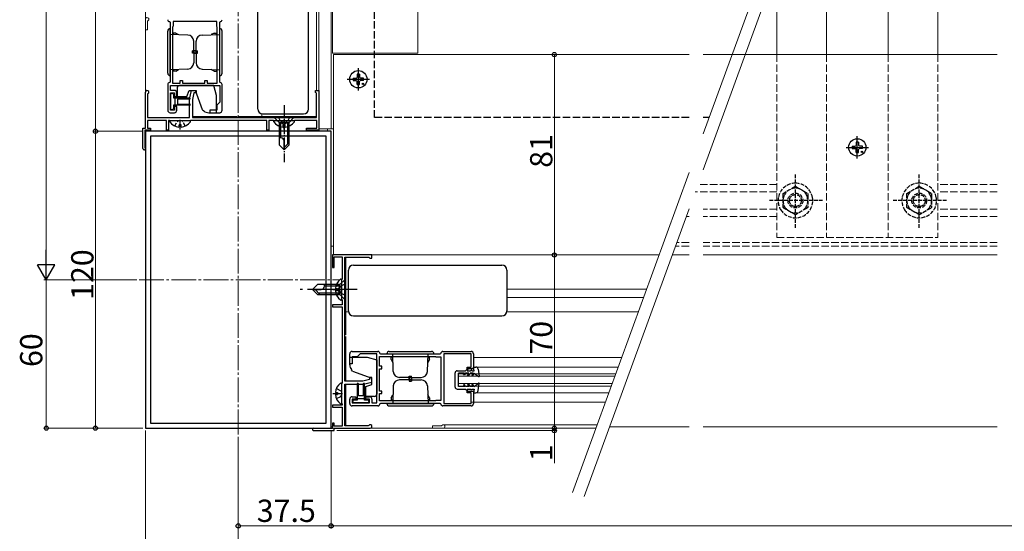
# Model space of a CAD drawing. Extents: x 0 to 1980, y 0 to 3204.
# Drawn here: x 255 to 652, y 352 to 559 of the extents above; entities that cross this region are included whole.
import ezdxf

# ---------------------------------------------------------------- set-up
doc = ezdxf.new("R2010")
doc.units = 0
doc.linetypes.add('YCENTER_1', pattern=[13, 10, -1, 1, -1])
doc.linetypes.add('YHIDDEN_1', pattern=[4, 3, -1])
for name, color, linetype, lineweight in [('YKK_11', 7, 'CONTINUOUS', 30), ('YKK_12', 2, 'CONTINUOUS', 13), ('YKK_13', 4, 'CONTINUOUS', 30), ('YKK_D', 6, 'CONTINUOUS', 13), ('YSS_K', 3, 'CONTINUOUS', 13)]:
    doc.layers.add(name, color=color, linetype=linetype, lineweight=lineweight)
doc.styles.get("Standard").update_dxf_attribs({"font": 'txt', "bigfont": 'BIGFONT'})

msp = doc.modelspace()

# ---------------------------------------------------------------- linework, layer by layer
at = {"layer": 'YKK_11', "linetype": 'ByBlock', "lineweight": -2, "ltscale": 0.5}
for p, q in [((315.43, 558.37), (315.63, 558.17)), ((315.63, 558.17), (315.63, 533.97)), ((334.43, 558.37), (316.83, 558.37)), ((316.83, 558.37), (316.83, 556.57)), ((334.43, 556.57), (334.43, 558.37)), ((335.63, 558.17), (335.83, 558.37)), ((335.63, 533.97), (335.63, 558.17)), ((316.75, 556.41), (316.63, 556.17)), ((316.63, 556.17), (316.63, 533.57)), ((316.83, 556.57), (316.75, 556.41)), ((334.51, 556.41), (334.43, 556.57)), ((334.63, 556.17), (334.51, 556.41)), ((334.63, 533.57), (334.63, 556.17)), ((334.63, 533.57), (334.63, 556.17)), ((314.63, 532.97), (314.63, 522.57)), ((315.63, 533.97), (315.43, 533.77)), ((316.63, 533.57), (319.63, 533.57)), ((319.63, 533.57), (319.63, 534.57)), ((319.63, 534.57), (320.63, 534.57)), ((320.63, 534.57), (320.63, 533.57)), ((320.63, 533.57), (329.63, 533.57)), ((329.63, 533.57), (329.63, 534.57)), ((329.63, 534.57), (330.63, 534.57)), ((330.63, 534.57), (330.63, 533.57)), ((330.63, 533.57), (334.63, 533.57)), ((335.83, 533.77), (335.63, 533.97)), ((336.63, 522.57), (336.63, 532.97)), ((305.63, 515.37), (305.63, 529.87)), ((306.68, 529.27), (306.53, 529.01)), ((306.53, 529.01), (306.53, 519.57)), ((315.83, 530.57), (315.83, 532.57)), ((315.83, 532.57), (335.63, 532.57)), ((317.33, 530.57), (315.83, 530.57)), ((315.83, 522.57), (315.83, 529.57)), ((315.83, 529.57), (317.33, 529.57)), ((317.33, 529.57), (317.33, 528.07)), ((318.33, 528.07), (318.33, 529.57)), ((323.43, 527.07), (324.23, 530.57)), ((324.23, 530.57), (326.13, 530.57)), ((325.24, 529.57), (324.63, 526.94)), ((326.13, 529.57), (325.24, 529.57)), ((326.13, 530.57), (326.13, 529.57)), ((335.63, 532.57), (335.63, 525.77)), ((374.33, 529.77), (374.33, 530.57)), ((374.33, 530.57), (375.63, 530.57)), ((374.53, 529.57), (374.33, 529.77)), ((374.73, 529.37), (374.53, 529.57)), ((374.73, 519.57), (374.73, 529.37)), ((375.63, 530.57), (375.63, 514.57)), ((317.33, 528.07), (318.33, 528.07)), ((323.43, 519.57), (323.43, 527.07)), ((324.63, 526.94), (324.63, 519.57)), ((335.63, 525.77), (334.43, 524.57)), ((315.63, 521.57), (317.33, 521.57)), ((317.33, 522.57), (315.83, 522.57)), ((318.33, 524.07), (317.33, 524.07)), ((317.33, 524.07), (317.33, 522.57)), ((318.33, 522.57), (318.33, 524.07)), ((334.43, 522.57), (331.63, 522.57)), ((331.63, 522.57), (331.63, 521.57)), ((331.63, 521.57), (335.63, 521.57)), ((334.43, 524.57), (334.43, 522.57)), ((314.13, 518.47), (306.43, 518.47)), ((306.43, 518.47), (306.43, 515.37)), ((306.53, 519.57), (323.43, 519.57)), ((314.13, 514.57), (314.13, 518.47)), ((315.43, 518.47), (314.93, 518.47)), ((314.93, 518.47), (314.93, 514.57)), ((315.63, 518.27), (315.43, 518.47)), ((323.63, 518.27), (315.63, 518.27)), ((323.83, 518.47), (323.63, 518.27)), ((354.63, 518.47), (323.83, 518.47)), ((324.63, 519.57), (374.73, 519.57)), ((354.63, 514.57), (354.63, 518.47)), ((357.43, 518.47), (355.43, 518.47)), ((355.43, 518.47), (355.43, 514.57)), ((357.63, 518.27), (357.43, 518.47)), ((365.63, 518.27), (357.63, 518.27)), ((365.83, 518.47), (365.63, 518.27)), ((374.83, 518.47), (365.83, 518.47)), ((374.83, 515.37), (374.83, 518.47)), ((304.63, 507.07), (304.63, 515.37)), ((304.63, 515.37), (305.63, 515.37)), ((307.63, 514.57), (305.43, 514.57)), ((305.43, 514.57), (305.43, 507.6)), ((305.63, 514.07), (305.63, 394.07)), ((380.63, 514.07), (305.63, 514.07)), ((306.43, 515.37), (307.63, 515.37)), ((307.63, 515.37), (307.63, 514.57)), ((314.93, 514.57), (314.13, 514.57)), ((355.43, 514.57), (354.63, 514.57)), ((370.63, 514.57), (370.63, 515.37)), ((370.63, 515.37), (374.83, 515.37)), ((375.63, 514.57), (370.63, 514.57)), ((380.63, 394.07), (380.63, 514.07)), ((307.63, 512.07), (307.63, 396.07)), ((307.63, 512.07), (307.63, 396.07)), ((378.63, 512.07), (307.63, 512.07)), ((378.63, 396.07), (378.63, 512.07)), ((305.43, 507.6), (305.51, 507.4)), ((397.13, 464.07), (381.13, 464.07)), ((381.13, 464.07), (381.13, 459.07)), ((381.93, 459.07), (381.93, 463.27)), ((381.93, 463.27), (385.03, 463.27)), ((385.03, 463.27), (385.03, 454.27)), ((386.13, 413.07), (386.13, 463.17)), ((386.13, 463.17), (395.93, 463.17)), ((395.93, 463.17), (396.13, 462.97)), ((396.13, 462.97), (396.33, 462.77)), ((396.33, 462.77), (397.13, 462.77)), ((397.13, 462.77), (397.13, 464.07)), ((381.13, 459.07), (381.93, 459.07)), ((385.03, 454.27), (384.83, 454.07)), ((384.83, 454.07), (384.83, 446.07)), ((384.83, 446.07), (385.03, 445.87)), ((385.03, 445.87), (385.03, 443.87)), ((385.03, 443.87), (381.13, 443.87)), ((381.13, 443.87), (381.13, 443.07)), ((381.13, 443.07), (385.03, 443.07)), ((385.03, 443.07), (385.03, 412.27)), ((388.13, 420.07), (388.13, 424.07)), ((389.13, 425.07), (399.53, 425.07)), ((391.13, 422.87), (389.13, 422.87)), ((389.13, 422.87), (389.13, 420.07)), ((392.33, 424.07), (391.13, 422.87)), ((399.13, 424.07), (392.33, 424.07)), ((399.13, 404.27), (399.13, 424.07)), ((400.13, 423.07), (422.73, 423.07)), ((400.13, 423.07), (422.73, 423.07)), ((400.13, 419.07), (400.13, 423.07)), ((400.33, 424.27), (400.53, 424.07)), ((400.53, 424.07), (424.73, 424.07)), ((422.73, 423.07), (422.97, 422.95)), ((422.97, 422.95), (423.13, 422.87)), ((423.13, 422.87), (424.93, 422.87)), ((424.73, 424.07), (424.93, 424.27)), ((424.93, 422.87), (424.93, 405.27)), ((425.73, 425.07), (437.13, 425.07)), ((437.13, 424.07), (426.13, 424.07)), ((426.13, 424.07), (426.13, 404.07)), ((437.13, 418.77), (437.13, 424.07)), ((438.13, 424.07), (438.13, 418.07)), ((389.13, 420.07), (388.13, 420.07)), ((401.13, 419.07), (400.13, 419.07)), ((400.13, 409.07), (400.13, 418.07)), ((400.13, 418.07), (401.13, 418.07)), ((401.13, 418.07), (401.13, 419.07)), ((435.63, 418.07), (435.63, 418.77)), ((435.63, 418.77), (437.13, 418.77)), ((438.13, 418.07), (435.63, 418.07)), ((396.13, 413.68), (393.5, 413.07)), ((397.13, 414.57), (396.13, 414.57)), ((396.13, 414.57), (396.13, 413.68)), ((397.13, 412.67), (397.13, 414.57)), ((385.03, 412.27), (384.83, 412.07)), ((384.83, 412.07), (384.83, 404.07)), ((393.5, 413.07), (386.13, 413.07)), ((386.13, 394.97), (386.13, 411.87)), ((386.13, 411.87), (393.63, 411.87)), ((393.63, 411.87), (397.13, 412.67)), ((388.13, 404.07), (388.13, 405.77)), ((389.13, 406.77), (390.63, 406.77)), ((390.63, 405.77), (389.13, 405.77)), ((389.13, 405.77), (389.13, 404.27)), ((390.63, 406.77), (390.63, 405.77)), ((394.63, 405.77), (394.63, 406.77)), ((394.63, 406.77), (396.13, 406.77)), ((396.13, 405.77), (394.63, 405.77)), ((396.13, 404.27), (396.13, 405.77)), ((397.13, 405.77), (397.13, 404.27)), ((401.13, 409.07), (400.13, 409.07)), ((400.13, 405.07), (400.13, 408.07)), ((400.13, 408.07), (401.13, 408.07)), ((401.13, 408.07), (401.13, 409.07)), ((435.63, 408.37), (435.63, 409.07)), ((435.63, 409.07), (438.13, 409.07)), ((437.13, 408.37), (435.63, 408.37)), ((437.13, 404.07), (437.13, 408.37)), ((438.13, 409.07), (438.13, 404.07)), ((385.03, 403.37), (381.13, 403.37)), ((381.13, 403.37), (381.13, 402.57)), ((381.13, 402.57), (385.03, 402.57)), ((384.83, 404.07), (385.03, 403.87)), ((385.03, 403.87), (385.03, 403.37)), ((385.03, 402.57), (385.03, 394.87)), ((389.13, 404.27), (396.13, 404.27)), ((399.53, 403.07), (389.13, 403.07)), ((397.13, 404.27), (399.13, 404.27)), ((422.73, 405.07), (400.13, 405.07)), ((400.53, 404.07), (400.33, 403.87)), ((424.73, 404.07), (400.53, 404.07)), ((422.97, 405.19), (422.73, 405.07)), ((423.13, 405.27), (422.97, 405.19)), ((424.93, 405.27), (423.13, 405.27)), ((424.93, 403.87), (424.73, 404.07)), ((437.13, 403.07), (425.73, 403.07)), ((426.13, 404.07), (437.13, 404.07)), ((305.63, 394.07), (380.63, 394.07)), ((307.63, 396.07), (378.63, 396.07)), ((374.16, 393.87), (373.96, 393.95)), ((381.13, 393.87), (374.16, 393.87)), ((381.93, 396.07), (381.13, 396.07)), ((381.13, 396.07), (381.13, 393.87)), ((381.93, 394.87), (381.93, 396.07)), ((385.03, 394.87), (381.93, 394.87)), ((381.93, 393.07), (381.93, 394.07)), ((381.93, 394.07), (396.43, 394.07)), ((395.57, 394.97), (386.13, 394.97)), ((395.83, 395.12), (395.57, 394.97)), ((373.63, 393.07), (381.93, 393.07))]:
    msp.add_line(p, q, dxfattribs=at)
for centre, radius, start, end in [((315.43, 559.17), 0.8, 179.9996, 269.9996), ((335.83, 559.17), 0.8, 270.0008, 0.0008), ((315.43, 532.97), 0.8, 89.9994, 179.9993), ((335.83, 532.97), 0.8, 0.0001, 90.0001), ((306.33, 529.87), 0.7, 300, 180), ((317.33, 529.57), 1, 359.9996, 89.9996), ((315.63, 522.57), 1, 180, 270), ((317.33, 522.57), 1, 270, 360), ((335.63, 522.57), 1, 270, 360), ((305.13, 507.07), 0.5, 180, 41.4096), ((389.13, 424.07), 1, 90, 180), ((399.53, 424.27), 0.8, 359.9999, 89.9999), ((425.73, 424.27), 0.8, 89.9992, 179.9992), ((437.13, 424.07), 1, 0.0005, 90.0004), ((389.13, 405.77), 1, 90, 180), ((396.13, 405.77), 1, 0.0004, 90.0004), ((389.13, 404.07), 1, 180, 270), ((399.53, 403.87), 0.8, 270.0007, 0.0006), ((425.73, 403.87), 0.8, 180.0004, 270.0004), ((437.13, 404.07), 1, 270.0005, 0.0004), ((373.63, 393.57), 0.5, 48.5904, 270), ((396.43, 394.77), 0.7, 270, 150)]:
    msp.add_arc(centre, radius, start, end, dxfattribs=at)
at = {"layer": 'YKK_12', "linetype": 'YCENTER_1'}
for p, q in [((343.13, 391.57), (343.13, 1089.57)), ((303.13, 454.07), (384.13, 454.07))]:
    msp.add_line(p, q, dxfattribs=at)
at = {"layer": 'YKK_12'}
for p, q in [((415.63, 545.57), (415.63, 1086.07)), ((380.63, 515.07), (380.63, 757.83)), ((381.13, 757.83), (381.13, 545.57)), ((625.63, 758.69), (625.63, 545.07)), ((605.63, 703.74), (605.63, 545.07)), ((580.63, 635.06), (580.63, 545.07)), ((560.63, 580.11), (560.63, 545.07)), ((415.63, 545.57), (381.13, 545.57)), ((381.63, 545.07), (381.63, 464.07)), ((525.19, 545.07), (381.63, 545.07)), ((649.63, 545.07), (530.9, 545.07)), ((306.13, 514.57), (306.13, 514.07)), ((306.13, 514.07), (379.13, 514.07)), ((375.63, 515.07), (381.63, 515.07)), ((379.13, 514.07), (379.13, 515.07)), ((380.63, 467.57), (381.63, 467.57)), ((380.63, 394.57), (380.63, 467.57)), ((518.4, 464.07), (525.19, 464.07)), ((530.9, 464.07), (649.63, 464.07)), ((380.63, 394.57), (381.13, 394.57)), ((525.19, 394.57), (493.1, 394.57)), ((649.63, 394.57), (530.9, 394.57))]:
    msp.add_line(p, q, dxfattribs=at)
at = {"layer": 'YKK_12', "ltscale": 0.5}
for p, q in [((305.63, 515.67), (305.63, 773.33)), ((374.73, 530.57), (374.73, 757.83)), ((375.63, 530.28), (375.63, 757.83)), ((306.53, 555.07), (306.53, 558.51)), ((306.53, 555.07), (305.63, 555.07)), ((352.63, 520.07), (352.63, 521.11)), ((324.63, 520.07), (342.63, 520.07)), ((343.33, 520.07), (374.73, 520.07))]:
    msp.add_line(p, q, dxfattribs=at)
at = {"layer": 'YKK_12', "linetype": 'YHIDDEN_1'}
for p, q in [((560.63, 545.07), (560.63, 471.07)), ((580.63, 545.07), (580.63, 471.07)), ((605.63, 545.07), (605.63, 471.07)), ((625.63, 545.07), (625.63, 471.07)), ((560.63, 489.57), (527.68, 489.57)), ((560.63, 492.57), (528.77, 492.57)), ((649.63, 492.57), (625.63, 492.57)), ((649.63, 489.57), (625.63, 489.57)), ((525.19, 482.57), (525.13, 482.57)), ((560.63, 482.57), (530.9, 482.57)), ((649.63, 482.57), (625.63, 482.57)), ((525.19, 479.57), (524.04, 479.57)), ((560.63, 479.57), (530.9, 479.57)), ((649.63, 479.57), (625.63, 479.57)), ((560.63, 471.07), (625.63, 471.07)), ((525.19, 467.57), (519.67, 467.57)), ((525.19, 469.07), (520.22, 469.07)), ((649.63, 469.07), (530.9, 469.07)), ((649.63, 467.57), (530.9, 467.57))]:
    msp.add_line(p, q, dxfattribs=at)
at = {"layer": 'YKK_12', "linetype": 'Continuous', "ltscale": 2}
for p, q in [((386.63, 464.07), (513.08, 464.07)), ((386.63, 431.77), (386.63, 463.17)), ((451.63, 446.87), (506.82, 446.87)), ((386.63, 441.07), (387.67, 441.07)), ((451.59, 441.07), (504.71, 441.07)), ((386.63, 413.07), (386.63, 431.07)), ((438.13, 422.57), (497.97, 422.57)), ((439.06, 418.77), (496.59, 418.77)), ((432.03, 416.07), (495.61, 416.07)), ((432.03, 415.07), (495.24, 415.07)), ((432.13, 411.07), (432.13, 416.07)), ((386.63, 394.97), (386.63, 411.87)), ((432.03, 412.07), (494.15, 412.07)), ((432.03, 411.07), (493.79, 411.07)), ((438.13, 408.37), (492.81, 408.37)), ((437.13, 404.57), (491.42, 404.57)), ((386.63, 394.07), (487.6, 394.07)), ((421.63, 394.97), (425.07, 394.97)), ((421.63, 394.97), (421.63, 394.07)), ((425.93, 395.47), (488.11, 395.47))]:
    msp.add_line(p, q, dxfattribs=at)
at = {"layer": 'YKK_12', "ltscale": 2}
msp.add_line((451.63, 450.27), (508.06, 450.27), dxfattribs=at)
at = {"layer": 'YKK_12', "ltscale": 0.5}
for centre, radius, start in [((306.33, 559.37), 0.7, 300), ((306.83, 558.51), 0.3, 120)]:
    msp.add_arc(centre, radius, start, 180, dxfattribs=at)
at = {"layer": 'YKK_12', "linetype": 'Continuous', "ltscale": 2}
for centre, radius, end in [((425.07, 395.27), 0.3, 330), ((425.93, 394.77), 0.7, 150)]:
    msp.add_arc(centre, radius, 270, end, dxfattribs=at)
at = {"layer": 'YKK_13', "linetype": 'YHIDDEN_1'}
for p, q in [((398.13, 519.57), (398.13, 1077.07)), ((525.19, 519.57), (398.13, 519.57)), ((533.28, 519.57), (530.9, 519.57))]:
    msp.add_line(p, q, dxfattribs=at)
at = {"layer": 'YKK_13', "ltscale": 0.5}
for p, q in [((351.03, 523.07), (351.03, 583.07)), ((371.53, 523.07), (371.53, 583.07)), ((314.63, 537.57), (314.63, 554.57)), ((315.63, 536.57), (315.63, 555.57)), ((322.72, 552.96), (315.63, 553.2)), ((317.93, 553.77), (316.93, 553.77)), ((316.93, 553.19), (316.93, 553.77)), ((317.93, 553.77), (319.06, 553.12)), ((328.55, 552.96), (335.63, 553.2)), ((333.34, 553.77), (332.21, 553.12)), ((333.34, 553.77), (334.33, 553.77)), ((334.33, 553.19), (334.33, 553.77)), ((335.63, 536.57), (335.63, 555.57)), ((336.63, 537.57), (336.63, 554.57)), ((325.13, 546.07), (325.13, 550.46)), ((326.13, 546.07), (326.13, 550.46)), ((324.63, 545.57), (324.63, 546.57)), ((326.13, 546.57), (324.63, 546.57)), ((326.13, 545.57), (324.63, 545.57)), ((325.13, 546.57), (326.63, 546.57)), ((325.13, 546.07), (325.13, 541.69)), ((325.13, 545.57), (326.63, 545.57)), ((326.13, 546.07), (326.13, 541.69)), ((326.63, 545.57), (326.63, 546.57)), ((322.72, 539.19), (315.63, 538.95)), ((316.93, 538.96), (316.93, 538.37)), ((317.93, 538.37), (316.93, 538.37)), ((317.93, 538.37), (319.06, 539.02)), ((328.55, 539.19), (335.63, 538.95)), ((333.34, 538.37), (332.21, 539.02)), ((333.34, 538.37), (334.33, 538.37)), ((334.33, 538.96), (334.33, 538.37)), ((315.83, 528.87), (315.83, 523.27)), ((316.53, 529.27), (316.23, 529.27)), ((316.93, 528.87), (316.93, 527.57)), ((318.43, 531.57), (318.43, 528.07)), ((333.26, 532.57), (319.43, 532.57)), ((322.42, 528.07), (323.33, 530.57)), ((323.33, 530.57), (325.83, 530.57)), ((328.67, 522.77), (325.83, 530.57)), ((334.33, 528.57), (333.26, 532.57)), ((316.93, 527.57), (323.48, 527.57)), ((317.63, 524.57), (317.63, 527.57)), ((318.43, 528.07), (322.42, 528.07)), ((318.63, 527.07), (318.63, 525.07)), ((323.5, 527.07), (318.63, 527.07)), ((318.63, 525.07), (323.48, 525.07)), ((334.33, 521.57), (334.33, 528.57)), ((316.23, 522.87), (316.53, 522.87)), ((323.46, 524.57), (316.93, 524.57)), ((316.93, 524.57), (316.93, 523.27)), ((328.67, 522.77), (329.27, 522.28)), ((331.19, 521.57), (334.33, 521.57)), ((353.03, 521.07), (369.53, 521.07)), ((353.03, 521.07), (353.03, 521.07)), ((369.53, 521.07), (369.53, 521.07)), ((323.61, 518.27), (315.66, 518.27)), ((365.63, 519.57), (357.63, 519.57)), ((357.63, 519.57), (359.63, 517.57)), ((365.61, 518.27), (357.66, 518.27)), ((363.63, 517.57), (359.63, 517.57)), ((363.63, 517.57), (359.63, 517.57)), ((359.63, 517.57), (359.63, 508.57)), ((360.23, 517.57), (360.23, 511.37)), ((363.03, 517.57), (363.03, 508.97)), ((365.63, 519.57), (363.63, 517.57)), ((363.63, 508.57), (363.63, 517.57)), ((319.21, 515.79), (319.21, 516.67)), ((320.06, 516.67), (319.21, 516.67)), ((320.06, 515.79), (320.06, 516.67)), ((361.21, 515.79), (361.21, 516.67)), ((362.06, 516.67), (361.21, 516.67)), ((362.06, 515.79), (362.06, 516.67)), ((360.3, 511.37), (359.63, 511.37)), ((361.63, 506.57), (361.63, 510.04)), ((363.63, 509.57), (361.63, 507.57)), ((359.63, 508.57), (361.63, 506.57)), ((363.63, 508.57), (361.63, 506.57))]:
    msp.add_line(p, q, dxfattribs=at)
at = {"layer": 'YKK_13'}
for p, q in [((391.13, 537.12), (391.11, 536.06)), ((392.13, 537.12), (392.15, 536.06)), ((389.59, 535.57), (390.65, 535.59)), ((389.59, 534.57), (390.65, 534.55)), ((390.65, 535.59), (391.04, 535.67)), ((390.65, 534.55), (391.04, 534.48)), ((391.11, 536.06), (391.04, 535.67)), ((391.11, 534.09), (391.04, 534.48)), ((391.13, 533.03), (391.11, 534.09)), ((392.13, 533.03), (392.15, 534.09)), ((392.15, 536.06), (392.23, 535.67)), ((392.15, 534.09), (392.23, 534.48)), ((392.62, 535.59), (392.23, 535.67)), ((392.62, 534.55), (392.23, 534.48)), ((393.68, 535.57), (392.62, 535.59)), ((393.68, 534.57), (392.62, 534.55)), ((592.63, 509.62), (592.61, 508.56)), ((593.63, 509.62), (593.65, 508.56)), ((591.09, 508.07), (592.15, 508.09)), ((591.09, 507.07), (592.15, 507.05)), ((592.15, 508.09), (592.54, 508.17)), ((592.15, 507.05), (592.54, 506.98)), ((592.61, 508.56), (592.54, 508.17)), ((592.61, 506.59), (592.54, 506.98)), ((592.63, 505.53), (592.61, 506.59)), ((593.63, 505.53), (593.65, 506.59)), ((593.65, 508.56), (593.73, 508.17)), ((593.65, 506.59), (593.73, 506.98)), ((594.12, 508.09), (593.73, 508.17)), ((594.12, 507.05), (593.73, 506.98)), ((595.18, 508.07), (594.12, 508.09)), ((595.18, 507.07), (594.12, 507.05))]:
    msp.add_line(p, q, dxfattribs=at)
at = {"layer": 'YKK_13', "linetype": 'YCENTER_1'}
for p, q in [((391.63, 530.57), (391.63, 539.57)), ((387.13, 535.07), (396.13, 535.07)), ((593.13, 503.07), (593.13, 512.07)), ((588.63, 507.57), (597.63, 507.57))]:
    msp.add_line(p, q, dxfattribs=at)
at = {"layer": 'YKK_13', "linetype": 'YCENTER_1', "ltscale": 0.5}
for p, q in [((361.63, 524.57), (361.63, 501.57)), ((319.63, 514.77), (319.63, 518.67)), ((361.63, 514.77), (361.63, 518.67))]:
    msp.add_line(p, q, dxfattribs=at)
at = {"layer": 'YKK_13', "linetype": 'YHIDDEN_1', "ltscale": 0.5}
for p, q in [((317.56, 516.2), (318.49, 518.06)), ((318.49, 518.06), (318.89, 518.27)), ((320.78, 518.06), (320.38, 518.27)), ((321.71, 516.2), (320.78, 518.06)), ((359.43, 519.57), (360.48, 517.42)), ((359.56, 516.2), (360.49, 518.06)), ((360.48, 517.42), (361.63, 516.81)), ((360.49, 518.06), (360.89, 518.27)), ((362.78, 517.42), (361.63, 516.81)), ((362.78, 518.06), (362.38, 518.27)), ((363.83, 519.57), (362.78, 517.42)), ((363.71, 516.2), (362.78, 518.06)), ((568.13, 475.07), (568.13, 497.07)), ((618.13, 475.07), (618.13, 497.07)), ((563.13, 488.96), (568.13, 491.85)), ((568.13, 491.85), (573.13, 488.96)), ((613.13, 488.96), (618.13, 491.85)), ((618.13, 491.85), (623.13, 488.96)), ((579.13, 486.07), (557.13, 486.07)), ((563.13, 488.06), (563.13, 488.96)), ((563.13, 487.94), (563.13, 488.96)), ((563.13, 483.19), (563.13, 488.06)), ((563.13, 483.19), (563.13, 487.94)), ((573.13, 488.96), (573.13, 487.94)), ((573.13, 487.94), (573.13, 483.19)), ((629.13, 486.07), (607.13, 486.07)), ((613.13, 488.06), (613.13, 488.96)), ((613.13, 487.94), (613.13, 488.96)), ((613.13, 483.19), (613.13, 488.06)), ((613.13, 483.19), (613.13, 487.94)), ((623.13, 488.96), (623.13, 487.94)), ((623.13, 487.94), (623.13, 483.19)), ((563.52, 482.96), (563.13, 483.19)), ((563.65, 482.89), (563.13, 483.19)), ((568.13, 480.3), (563.65, 482.89)), ((572.62, 482.89), (568.13, 480.3)), ((573.13, 483.19), (572.62, 482.89)), ((573.13, 483.19), (572.77, 482.98)), ((613.52, 482.96), (613.13, 483.19)), ((613.65, 482.89), (613.13, 483.19)), ((618.13, 480.3), (613.65, 482.89)), ((622.62, 482.89), (618.13, 480.3)), ((623.13, 483.19), (622.62, 482.89)), ((623.13, 483.19), (622.77, 482.98))]:
    msp.add_line(p, q, dxfattribs=at)
at = {"layer": 'YKK_13', "linetype": 'Continuous', "ltscale": 2}
for p, q in [((387.63, 457.97), (387.63, 457.97)), ((387.63, 441.47), (387.63, 457.97)), ((389.63, 459.97), (449.63, 459.97)), ((451.63, 457.97), (451.63, 441.47)), ((386.13, 454.07), (384.13, 452.07)), ((384.83, 454.05), (384.83, 446.1)), ((386.13, 446.07), (386.13, 454.07)), ((375.13, 452.07), (373.13, 450.07)), ((375.13, 448.07), (373.13, 450.07)), ((373.13, 450.07), (376.6, 450.07)), ((376.13, 448.07), (374.13, 450.07)), ((384.13, 452.07), (375.13, 452.07)), ((377.93, 451.41), (377.93, 452.07)), ((384.13, 451.47), (377.93, 451.47)), ((382.35, 450.5), (383.23, 450.5)), ((382.35, 449.65), (383.23, 449.65)), ((383.23, 450.5), (383.23, 449.65)), ((384.13, 448.07), (384.13, 452.07)), ((384.13, 448.07), (384.13, 452.07)), ((375.13, 448.07), (384.13, 448.07)), ((384.13, 448.67), (375.53, 448.67)), ((386.13, 446.07), (384.13, 448.07)), ((387.63, 441.47), (387.63, 441.47)), ((389.63, 439.47), (449.63, 439.47)), ((388.13, 422.77), (395.13, 422.77)), ((388.13, 419.64), (388.13, 422.77)), ((395.13, 422.77), (399.13, 421.7)), ((399.13, 421.7), (399.13, 407.87)), ((403.13, 424.07), (422.13, 424.07)), ((404.13, 425.07), (421.13, 425.07)), ((405.52, 422.77), (404.93, 422.77)), ((404.93, 421.78), (404.93, 422.77)), ((404.93, 421.78), (405.58, 420.65)), ((405.75, 416.99), (405.51, 424.07)), ((419.51, 416.99), (419.76, 424.07)), ((420.33, 421.78), (419.68, 420.65)), ((419.75, 422.77), (420.33, 422.77)), ((420.33, 421.78), (420.33, 422.77)), ((389.33, 417.11), (388.84, 417.71)), ((434.93, 417.27), (435.43, 417.77)), ((435.43, 417.77), (435.8, 417.77)), ((435.8, 417.77), (435.51, 417.27)), ((436.93, 417.27), (437.23, 417.57)), ((437.43, 417.57), (437.23, 417.57)), ((437.43, 417.27), (437.43, 417.57)), ((438.43, 417.27), (438.13, 418.77)), ((438.13, 418.77), (439.06, 418.77)), ((440.05, 417.91), (440.43, 415.04)), ((389.33, 417.11), (397.13, 414.27)), ((397.13, 411.77), (397.13, 414.27)), ((412.63, 414.57), (408.25, 414.57)), ((412.63, 413.57), (408.25, 413.57)), ((412.13, 415.07), (413.13, 415.07)), ((412.13, 413.57), (412.13, 415.07)), ((412.13, 414.57), (412.13, 413.07)), ((412.63, 414.57), (417.02, 414.57)), ((412.63, 413.57), (417.02, 413.57)), ((413.13, 413.57), (413.13, 415.07)), ((413.13, 414.57), (413.13, 413.07)), ((430.73, 410.68), (430.73, 416.47)), ((431.53, 417.27), (434.93, 417.27)), ((434.47, 416.27), (432.03, 416.27)), ((432.03, 410.87), (432.03, 416.27)), ((434.07, 415.57), (434.47, 416.27)), ((434.53, 415.57), (434.07, 415.57)), ((434.93, 416.27), (434.53, 415.57)), ((436.27, 416.27), (434.93, 416.27)), ((435.51, 417.27), (436.93, 417.27)), ((435.75, 415.37), (436.27, 416.27)), ((436.21, 415.37), (435.75, 415.37)), ((436.21, 415.37), (436.73, 416.27)), ((437.97, 416.27), (436.73, 416.27)), ((437.43, 417.27), (438.43, 417.27)), ((437.97, 416.27), (437.45, 415.37)), ((437.91, 415.37), (437.45, 415.37)), ((438.43, 416.27), (437.91, 415.37)), ((438.43, 416.27), (440.19, 414.91)), ((384.83, 412.05), (384.83, 404.1)), ((391.13, 411.9), (391.13, 405.37)), ((391.63, 407.07), (391.63, 411.92)), ((393.63, 411.94), (393.63, 407.07)), ((394.13, 405.37), (394.13, 411.92)), ((394.63, 410.86), (397.13, 411.77)), ((394.63, 406.87), (394.63, 410.86)), ((405.75, 411.16), (405.51, 404.07)), ((412.13, 413.07), (413.13, 413.07)), ((419.51, 411.16), (419.76, 404.07)), ((431.53, 409.87), (434.93, 409.87)), ((434.47, 410.87), (432.03, 410.87)), ((434.07, 411.57), (434.47, 410.87)), ((434.53, 411.57), (434.07, 411.57)), ((434.93, 410.87), (434.53, 411.57)), ((436.27, 410.87), (434.93, 410.87)), ((434.93, 409.87), (435.43, 409.37)), ((435.8, 409.37), (435.51, 409.87)), ((435.51, 409.87), (436.93, 409.87)), ((435.75, 411.77), (436.27, 410.87)), ((436.21, 411.77), (435.75, 411.77)), ((436.21, 411.77), (436.73, 410.87)), ((437.97, 410.87), (436.73, 410.87)), ((436.93, 409.87), (437.23, 409.57)), ((437.43, 409.57), (437.23, 409.57)), ((437.43, 409.87), (437.43, 409.57)), ((437.43, 409.87), (438.43, 409.87)), ((437.91, 411.77), (437.45, 411.77)), ((437.97, 410.87), (437.45, 411.77)), ((438.43, 410.87), (437.91, 411.77)), ((438.43, 409.87), (438.13, 408.37)), ((438.43, 410.87), (440.19, 412.24)), ((440.05, 409.24), (440.43, 412.11)), ((382.35, 408.5), (383.23, 408.5)), ((382.35, 407.65), (383.23, 407.65)), ((383.23, 408.5), (383.23, 407.65)), ((391.13, 406.07), (394.13, 406.07)), ((393.63, 407.07), (391.63, 407.07)), ((398.13, 406.87), (394.63, 406.87)), ((404.93, 406.37), (405.58, 407.5)), ((404.93, 406.37), (404.93, 405.37)), ((420.33, 406.37), (419.68, 407.5)), ((420.33, 406.37), (420.33, 405.37)), ((435.43, 409.37), (435.8, 409.37)), ((438.13, 408.37), (439.06, 408.37)), ((389.43, 404.67), (389.43, 404.97)), ((391.13, 405.37), (389.83, 405.37)), ((395.43, 404.27), (389.83, 404.27)), ((395.43, 405.37), (394.13, 405.37)), ((395.83, 404.97), (395.83, 404.67)), ((403.13, 404.07), (422.13, 404.07)), ((404.13, 403.07), (421.13, 403.07)), ((405.52, 405.37), (404.93, 405.37)), ((419.75, 405.37), (420.33, 405.37))]:
    msp.add_line(p, q, dxfattribs=at)
at = {"layer": 'YKK_13', "linetype": 'YCENTER_1', "ltscale": 2}
for p, q in [((391.13, 450.07), (368.13, 450.07)), ((381.33, 450.07), (385.23, 450.07)), ((381.33, 408.07), (385.23, 408.07))]:
    msp.add_line(p, q, dxfattribs=at)
at = {"layer": 'YKK_13', "linetype": 'YHIDDEN_1', "ltscale": 2}
for p, q in [((382.76, 452.15), (384.62, 451.22)), ((383.98, 451.22), (383.37, 450.07)), ((383.98, 448.92), (383.37, 450.07)), ((386.13, 452.27), (383.98, 451.22)), ((384.62, 451.22), (384.83, 450.82)), ((384.62, 448.93), (384.83, 449.33)), ((382.76, 448), (384.62, 448.93)), ((386.13, 447.87), (383.98, 448.92)), ((382.76, 410.15), (384.62, 409.22)), ((382.76, 406), (384.62, 406.93)), ((384.62, 409.22), (384.83, 408.82)), ((384.62, 406.93), (384.83, 407.33))]:
    msp.add_line(p, q, dxfattribs=at)
at = {"layer": 'YKK_13'}
for centre, radius in [((391.63, 535.07), 3.5), ((393.47, 533.23), 0.3), ((593.13, 507.57), 3.5), ((594.97, 505.73), 0.3)]:
    msp.add_circle(centre, radius, dxfattribs=at)
at = {"layer": 'YKK_13', "linetype": 'YHIDDEN_1', "ltscale": 0.5}
for centre, radius in [((568.13, 486.07), 3), ((618.13, 486.07), 3), ((568.13, 486.07), 2.4), ((618.13, 486.07), 2.4)]:
    msp.add_circle(centre, radius, dxfattribs=at)
at = {"layer": 'YKK_13', "ltscale": 0.5}
for centre, radius, start, end in [((315.63, 554.57), 1, 90, 180), ((322.63, 550.46), 2.5, 0, 88), ((328.63, 550.46), 2.5, 92, 180), ((335.63, 554.57), 1, 0, 90), ((322.63, 541.69), 2.5, 272, 0), ((328.63, 541.69), 2.5, 180, 268), ((315.63, 537.57), 1, 180, 270), ((335.63, 537.57), 1, 270, 0), ((316.23, 528.87), 0.4, 89.9978, 180), ((316.53, 528.87), 0.4, 0, 89.9978), ((319.43, 531.57), 1, 90, 180), ((323.48, 527.32), 0.25, 270.0035, 90), ((323.48, 524.82), 0.25, 270.0035, 90), ((316.23, 523.27), 0.4, 180, 270), ((316.53, 523.27), 0.4, 270, 0), ((331.19, 524.57), 3, 230, 270), ((353.03, 523.07), 2, 180.0349, 269.9651), ((369.53, 523.07), 2, 270.0349, 359.9651), ((315.66, 518), 0.274, 90, 217.7141), ((319.63, 521.07), 5.3, 217.7141, 265.4006), ((319.63, 521.07), 5.3, 274.5994, 322.2859), ((323.61, 518), 0.274, 322.2859, 90), ((357.66, 518), 0.274, 90, 217.7141), ((361.63, 521.07), 5.3, 217.7141, 265.4006), ((361.63, 521.07), 5.3, 274.5994, 322.2859), ((365.61, 518), 0.274, 322.2859, 90), ((360.3, 510.04), 1.33, 0, 90)]:
    msp.add_arc(centre, radius, start, end, dxfattribs=at)
at = {"layer": 'YKK_13'}
for centre, start, end in [((391.63, 534.92), 77.137, 102.863), ((391.78, 535.07), 167.137, 192.863), ((391.63, 535.22), 257.137, 282.863), ((391.48, 535.07), 347.137, 12.863), ((593.13, 507.42), 77.137, 102.863), ((593.28, 507.57), 167.137, 192.863), ((593.13, 507.72), 257.137, 282.863), ((592.98, 507.57), 347.137, 12.863)]:
    msp.add_arc(centre, 2.25, start, end, dxfattribs=at)
at = {"layer": 'YKK_13', "linetype": 'YHIDDEN_1', "ltscale": 0.5}
for centre, radius, start, end in [((568.13, 486.07), 7, 90, 169.4757), ((568.13, 486.07), 7, 10.5243, 90), ((618.13, 486.07), 7, 90, 169.4757), ((618.13, 486.07), 7, 10.5243, 90), ((568.13, 486.07), 5, 23.1324, 156.8676), ((568.13, 486.07), 5, 23.1324, 156.8676), ((618.13, 486.07), 5, 23.1324, 156.8676), ((618.13, 486.07), 5, 23.1324, 156.8676), ((568.13, 486.07), 7, 169.4757, 212.1158), ((568.13, 486.07), 5, 156.8676, 217.3832), ((568.13, 486.07), 5, 156.8676, 217.3832), ((568.13, 486.07), 5, 322.6168, 23.1324), ((568.13, 486.07), 5, 322.6168, 23.1324), ((568.13, 486.07), 7, 327.8842, 10.5243), ((618.13, 486.07), 7, 169.4757, 212.1158), ((618.13, 486.07), 5, 156.8676, 217.3832), ((618.13, 486.07), 5, 156.8676, 217.3832), ((618.13, 486.07), 5, 322.6168, 23.1324), ((618.13, 486.07), 5, 322.6168, 23.1324), ((618.13, 486.07), 7, 327.8842, 10.5243), ((568.13, 486.07), 7, 212.1158, 327.8842), ((568.13, 486.07), 5, 217.3832, 322.6168), ((568.13, 486.07), 5, 217.3832, 322.6168), ((618.13, 486.07), 7, 212.1158, 327.8842), ((618.13, 486.07), 5, 217.3832, 322.6168), ((618.13, 486.07), 5, 217.3832, 322.6168)]:
    msp.add_arc(centre, radius, start, end, dxfattribs=at)
at = {"layer": 'YKK_13', "linetype": 'Continuous', "ltscale": 2}
for centre, radius, start, end in [((389.63, 457.97), 2, 90.0349, 179.9651), ((449.63, 457.97), 2, 0.0349, 89.9651), ((387.63, 450.07), 5.3, 127.7141, 175.4006), ((384.56, 454.05), 0.274, 0, 127.7141), ((376.6, 451.41), 1.33, 270, 0), ((387.63, 450.07), 5.3, 184.5994, 232.2859), ((384.56, 446.1), 0.274, 232.2859, 0), ((389.63, 441.47), 2, 180.0349, 269.9651), ((449.63, 441.47), 2, 270.0349, 359.9651), ((404.13, 424.07), 1, 90, 180), ((421.13, 424.07), 1, 0, 90), ((391.13, 419.64), 3, 180, 220), ((439.06, 417.77), 1, 7.6039, 90.0009), ((408.25, 417.07), 2.5, 182, 270), ((408.25, 411.07), 2.5, 90, 178), ((417.02, 417.07), 2.5, 270, 358), ((417.02, 411.07), 2.5, 2, 90), ((431.53, 416.47), 0.8, 90, 179.9407), ((440.28, 415.02), 0.15, 232.0954, 6.5431), ((387.63, 408.07), 5.3, 127.7141, 175.4006), ((384.56, 412.05), 0.274, 0, 127.7141), ((391.38, 411.92), 0.25, 0, 179.9965), ((393.88, 411.92), 0.25, 0, 179.9965), ((431.53, 410.67), 0.8, 179.9407, 270), ((440.28, 412.12), 0.15, 353.4569, 127.9046), ((387.63, 408.07), 5.3, 184.5994, 232.2859), ((398.13, 407.87), 1, 270, 0), ((439.06, 409.37), 1, 269.9991, 352.3961), ((384.56, 404.1), 0.274, 232.2859, 0), ((389.83, 404.97), 0.4, 90, 180), ((389.83, 404.67), 0.4, 180, 270), ((395.43, 404.97), 0.4, 0.0022, 90), ((395.43, 404.67), 0.4, 270, 0.0022), ((404.13, 404.07), 1, 180, 270), ((421.13, 404.07), 1, 270, 0)]:
    msp.add_arc(centre, radius, start, end, dxfattribs=at)
at = {"layer": 'YKK_D'}
for p, q in [((265.63, 1080.07), (265.63, 461.07)), ((285.47, 1052.57), (285.47, 514.07)), ((470.62, 545.07), (471.79, 545.07)), ((470.79, 464.07), (470.79, 545.07)), ((304.63, 514.07), (284.47, 514.07)), ((304.63, 514.07), (284.47, 514.07)), ((285.47, 394.07), (285.47, 514.07)), ((464.37, 464.07), (471.79, 464.07)), ((470.79, 394.07), (470.79, 464.07)), ((302.13, 454.07), (264.63, 454.07)), ((302.13, 454.07), (264.63, 454.07)), ((265.63, 454.07), (265.63, 394.07)), ((304.63, 394.07), (264.63, 394.07)), ((304.63, 394.07), (284.47, 394.07)), ((384.27, 394.07), (471.79, 394.07)), ((470.79, 394.07), (470.79, 397.47)), ((470.79, 394.07), (470.79, 393.07)), ((305.63, 393.07), (305.63, 333.57)), ((343.13, 390.57), (343.13, 333.57)), ((343.13, 390.57), (343.13, 333.57)), ((343.13, 390.57), (343.13, 353.57)), ((380.63, 393.07), (380.63, 353.57)), ((380.63, 393.07), (380.63, 353.57)), ((382.93, 393.07), (471.79, 393.07)), ((470.79, 393.07), (470.79, 379.87)), ((380.63, 354.57), (343.13, 354.57)), ((380.63, 354.57), (1055.63, 354.57))]:
    msp.add_line(p, q, dxfattribs=at)
at = {"layer": 'YKK_D', "lineweight": -2}
for p, q in [((265.63, 454.07), (265.63, 466.2)), ((265.63, 454.07), (262.13, 460.14)), ((269.13, 460.14), (262.13, 460.14)), ((265.63, 454.07), (269.13, 460.14))]:
    msp.add_line(p, q, dxfattribs=at)
at = {"layer": 'YKK_D', "linetype": 'ByBlock', "lineweight": -2}
for centre in [(470.79, 545.07), (285.47, 514.07), (285.47, 514.07), (470.79, 464.07), (470.79, 464.07), (265.63, 394.07), (285.47, 394.07), (470.79, 394.07), (470.79, 394.07), (470.79, 393.07), (343.13, 354.57), (380.63, 354.57), (380.63, 354.57)]:
    msp.add_circle(centre, 0.85, dxfattribs=at)
at = {"layer": 'YSS_K'}
for p, q in [((530.9, 513.03), (649.63, 839.25)), ((530.9, 498.42), (649.63, 824.63)), ((478.15, 368.1), (525.19, 497.36)), ((482.84, 366.39), (525.19, 482.74))]:
    msp.add_line(p, q, dxfattribs=at)

# ---------------------------------------------------------------- texts
at = {"layer": 'YKK_D'}
for s, p in [('81', (469.99, 499.29)), ('120', (284.67, 445.91)), ('70', (469.99, 423.79)), ('60', (264.03, 418.79)), ('1', (469.99, 380.67))]:
    msp.add_text(s, height=9, rotation=90, dxfattribs=at).set_placement(p)
msp.add_text('37.5', height=9, dxfattribs=at).set_placement((350.6, 356.17))

doc.saveas('drawing.dxf')
